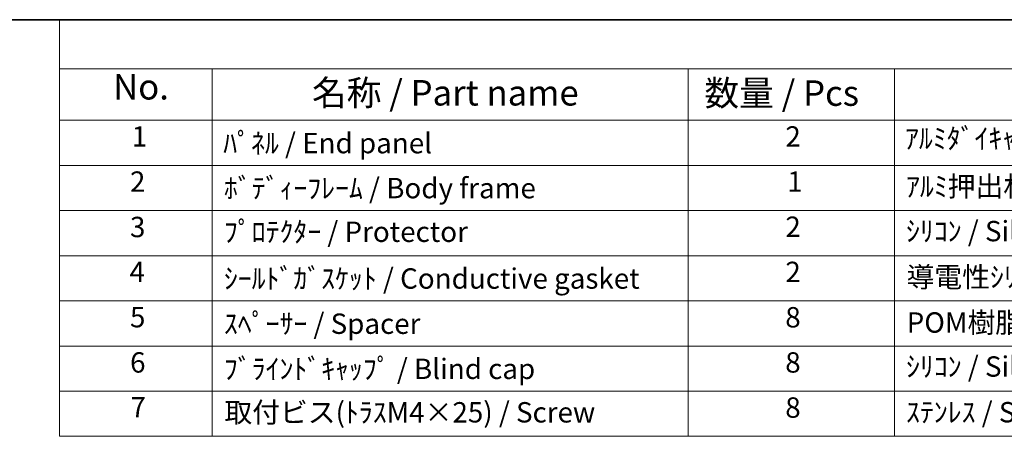
# Model space of a CAD drawing. Units: millimetres. Extents: x 43 to 4570, y 24 to 867.
# Drawn here: x 486 to 776, y 744 to 867 of the extents above; entities that cross this region are included whole.
import ezdxf

# ---------------------------------------------------------------- set-up
doc = ezdxf.new("R2010")
doc.units = ezdxf.units.MM
doc.header["$LTSCALE"] = 3
doc.layers.add('Border (ISO)', color=7, linetype='Continuous', lineweight=35)
doc.layers.add('Symbol (ISO)', color=7, linetype='Continuous', lineweight=18)
doc.styles.add('Note Text (TK)', font='txt')
doc.styles.add('Note Text (TK2)', font='txt')

# ---------------------------------------------------------------- blocks, each defined once
blk = doc.blocks.new('図面枠 tk図枠')
at = {"layer": 'Border (ISO)'}
blk.add_line((14.5, 289), (405.5, 289), dxfattribs=at)
blk = doc.blocks.new('構成内容 _ Components')
at = {"layer": 'Symbol (ISO)'}
for p, q in [((405.5, 289), (165.94, 289)), ((165.94, 289), (165.94, 284.159)), ((405.5, 284.159), (165.94, 284.159)), ((165.94, 284.159), (165.94, 279.118)), ((180.94, 284.159), (180.94, 279.118)), ((227.666, 284.159), (227.666, 279.118)), ((247.916, 284.159), (247.916, 279.118)), ((405.5, 279.118), (165.94, 279.118)), ((165.94, 279.118), (165.94, 248.089)), ((180.94, 279.118), (180.94, 248.089)), ((227.666, 279.118), (227.666, 248.089)), ((247.916, 279.118), (247.916, 248.089)), ((405.5, 274.685), (165.94, 274.685)), ((405.5, 270.253), (165.94, 270.253)), ((405.5, 265.82), (165.94, 265.82)), ((405.5, 261.387), (165.94, 261.387)), ((405.5, 256.954), (165.94, 256.954)), ((405.5, 252.522), (165.94, 252.522)), ((405.5, 248.089), (165.94, 248.089))]:
    blk.add_line(p, q, dxfattribs=at)
at = {"layer": 'Symbol (ISO)', "color": 7, "attachment_point": 7}
for s, insert, char_height, style in [('No.', (171.199, 280.381), 2.5, 'Note Text (TK)'), ('名称 / Part name', (190.726, 279.789), 2.5, 'Note Text (TK)'), ('数量 / Pcs', (229.259, 279.76), 2.5, 'Note Text (TK)'), ('1', (173.037, 275.913), 2, 'Note Text (TK2)'), ('2', (237.209, 275.908), 2, 'Note Text (TK2)'), ('ｱﾙﾐﾀﾞｲｷｬｽﾄ / Diecast aluminium ADC12', (248.954, 275.715), 2, 'Note Text (TK2)'), ('ﾊﾟﾈﾙ / End panel', (182.017, 275.253), 2, 'Note Text (TK2)'), ('2', (172.858, 271.475), 2, 'Note Text (TK2)'), ('ﾎﾞﾃﾞｨｰﾌﾚｰﾑ / Body frame', (182.081, 270.837), 2, 'Note Text (TK2)'), ('1', (237.388, 271.481), 2, 'Note Text (TK2)'), ('ｱﾙﾐ押出材 / Extruded aluminium A6063S-T5', (249.056, 271.007), 2, 'Note Text (TK2)'), ('3', (172.858, 267.019), 2, 'Note Text (TK2)'), ('ﾌﾟﾛﾃｸﾀｰ / Protector', (182.081, 266.551), 2, 'Note Text (TK2)'), ('2', (237.209, 267.042), 2, 'Note Text (TK2)'), ('ｼﾘｺﾝ / Silicone', (249.056, 266.615), 2, 'Note Text (TK2)'), ('4', (172.807, 262.609), 2, 'Note Text (TK2)'), ('ｼｰﾙﾄﾞｶﾞｽｹｯﾄ / Conductive gasket', (182.081, 261.96), 2, 'Note Text (TK2)'), ('2', (237.209, 262.609), 2, 'Note Text (TK2)'), ('導電性ｼﾘｺﾝ / Conductive silicone', (249.108, 262.101), 2, 'Note Text (TK2)'), ('5', (172.858, 258.165), 2, 'Note Text (TK2)'), ('ｽﾍﾟｰｻｰ / Spacer', (182.081, 257.522), 2, 'Note Text (TK2)'), ('8', (237.196, 258.153), 2, 'Note Text (TK2)'), ('POM樹脂 / POM', (249.12, 257.639), 2, 'Note Text (TK2)'), ('6', (172.871, 253.72), 2, 'Note Text (TK2)'), ('8', (237.196, 253.72), 2, 'Note Text (TK2)'), ('ﾌﾞﾗｲﾝﾄﾞｷｬｯﾌﾟ / Blind cap', (182.081, 253.089), 2, 'Note Text (TK2)'), ('ｼﾘｺﾝ / Silicone', (249.056, 253.317), 2, 'Note Text (TK2)'), ('7', (172.909, 249.323), 2, 'Note Text (TK2)'), ('取付ビス(ﾄﾗｽM4×25) / Screw', (182.132, 248.82), 2, 'Note Text (TK2)'), ('8', (237.196, 249.288), 2, 'Note Text (TK2)'), ('ｽﾃﾝﾚｽ / Stainless steel', (249.056, 248.832), 2, 'Note Text (TK2)')]:
    blk.add_mtext(s, dxfattribs=dict(at, insert=insert, char_height=char_height, style=style))

msp = doc.modelspace()

# ---------------------------------------------------------------- block references
at = {"xscale": 3, "yscale": 3, "zscale": 3}
msp.add_blockref('図面枠 tk図枠', (0, 0), dxfattribs=at)
at = {"layer": 'Symbol (ISO)', "xscale": 3, "yscale": 3, "zscale": 3}
msp.add_blockref('構成内容 _ Components', (0, 0), dxfattribs=at)

doc.saveas('drawing.dxf')
